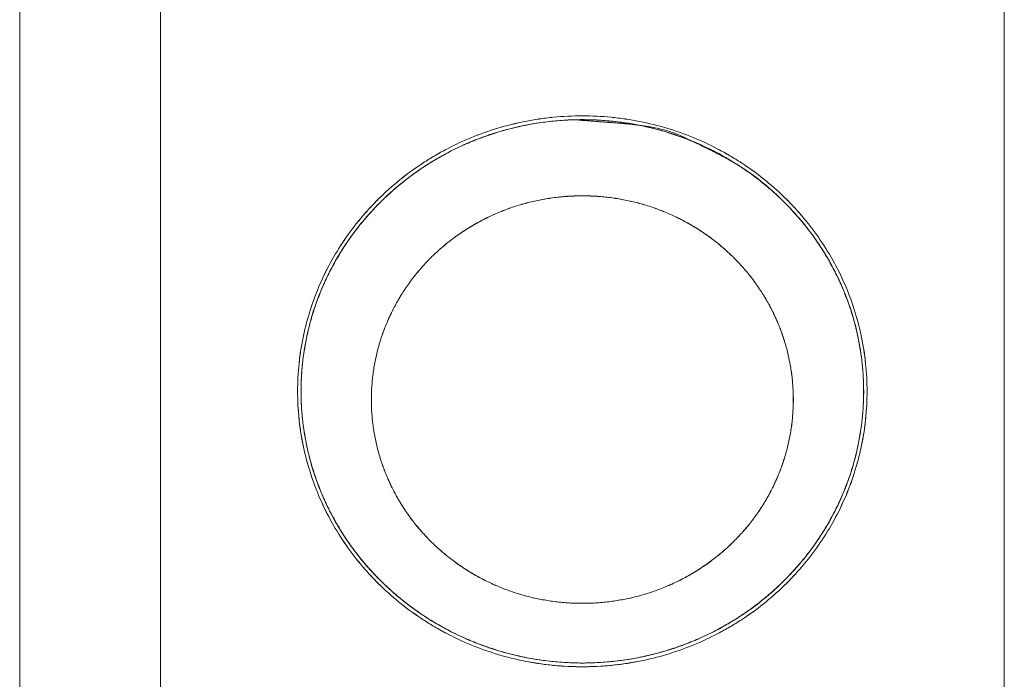
# Model space of a CAD drawing. Units: millimetres. Extents: x 251 to 882, y 210 to 1220.
# Drawn here: x 588 to 602, y 1152 to 1162 of the extents above; entities that cross this region are included whole.
import ezdxf

# ---------------------------------------------------------------- set-up
doc = ezdxf.new("R2010")
doc.units = ezdxf.units.MM

msp = doc.modelspace()

# ---------------------------------------------------------------- linework, layer by layer
at = {"color": 179, "linetype": 'Continuous', "lineweight": 0}
for p, q in [((588.476, 1145.808), (588.476, 1167.058)), ((588.476, 1145.808), (588.476, 1167.058)), ((590.476, 1167.058), (590.476, 1147.74)), ((590.476, 1167.058), (590.476, 1147.74)), ((602.476, 1147.74), (602.476, 1167.058)), ((602.476, 1147.74), (602.476, 1167.058))]:
    msp.add_line(p, q, dxfattribs=at)
for points, knots in [([(592.427, 1156.433), (592.427, 1156.565), (592.438, 1156.764), (592.472, 1157.027), (592.519, 1157.284), (592.603, 1157.598), (592.739, 1157.959), (592.91, 1158.303), (593.113, 1158.627), (593.308, 1158.879), (593.478, 1159.068), (593.657, 1159.25), (593.897, 1159.461), (594.158, 1159.65), (594.376, 1159.785), (594.603, 1159.912), (594.9, 1160.05), (595.272, 1160.182), (595.596, 1160.262), (595.862, 1160.308), (596.133, 1160.341), (596.339, 1160.351), (596.475, 1160.351)], [0, 0, 0, 0, 0.397167, 0.596101, 0.795146, 1.181511, 1.568534, 1.949977, 2.332534, 2.713342, 2.904263, 3.095498, 3.478655, 3.863059, 4.057104, 4.251437, 4.640757, 5.037455, 5.435021, 5.640196, 5.845472, 6.25567, 6.25567, 6.25567, 6.25567]), ([(596.475, 1160.351), (596.202, 1160.351), (595.662, 1160.299), (594.894, 1160.068), (594.2, 1159.703), (593.596, 1159.22), (593.097, 1158.636), (592.72, 1157.964), (592.481, 1157.22), (592.427, 1156.697), (592.427, 1156.433)], [0, 0, 0, 0, 0.819827, 1.61552, 2.398236, 3.175576, 3.953229, 4.736861, 5.533991, 6.355637, 6.355637, 6.355637, 6.355637]), ([(596.475, 1160.351), (596.612, 1160.351), (596.818, 1160.341), (597.089, 1160.308), (597.355, 1160.262), (597.679, 1160.182), (598.051, 1160.05), (598.348, 1159.912), (598.575, 1159.785), (598.794, 1159.65), (599.054, 1159.461), (599.294, 1159.25), (599.473, 1159.068), (599.643, 1158.879), (599.838, 1158.627), (600.041, 1158.303), (600.213, 1157.959), (600.349, 1157.598), (600.432, 1157.284), (600.48, 1157.027), (600.514, 1156.764), (600.524, 1156.565), (600.524, 1156.433)], [0, 0, 0, 0, 0.410313, 0.615647, 0.820881, 1.21853, 1.615311, 2.004688, 2.199048, 2.393121, 2.777558, 3.160748, 3.351991, 3.54292, 3.923746, 4.306308, 4.687758, 5.074783, 5.461149, 5.660194, 5.859129, 6.256295, 6.256295, 6.256295, 6.256295]), ([(600.524, 1156.433), (600.524, 1156.697), (600.47, 1157.22), (600.232, 1157.964), (599.854, 1158.636), (599.356, 1159.22), (598.752, 1159.703), (598.057, 1160.068), (597.289, 1160.299), (596.749, 1160.351), (596.475, 1160.351)], [0, 0, 0, 0, 0.821647, 1.61878, 2.402424, 3.18011, 3.957514, 4.74034, 5.536201, 6.356259, 6.356259, 6.356259, 6.356259]), ([(596.476, 1160.297), (596.437, 1160.297), (596.358, 1160.295), (596.241, 1160.291), (596.124, 1160.282), (596.007, 1160.271), (595.891, 1160.256), (595.775, 1160.237), (595.659, 1160.216), (595.545, 1160.191), (595.431, 1160.163), (595.318, 1160.132), (595.206, 1160.097), (595.095, 1160.06), (594.986, 1160.019), (594.877, 1159.975), (594.77, 1159.928), (594.665, 1159.879), (594.561, 1159.826), (594.459, 1159.77), (594.358, 1159.711), (594.259, 1159.65), (594.162, 1159.586), (594.068, 1159.519), (593.975, 1159.449), (593.884, 1159.377), (593.796, 1159.302), (593.71, 1159.225), (593.626, 1159.145), (593.545, 1159.063), (593.466, 1158.979), (593.39, 1158.893), (593.317, 1158.804), (593.246, 1158.713), (593.178, 1158.621), (593.113, 1158.526), (593.051, 1158.43), (592.992, 1158.332), (592.935, 1158.233), (592.882, 1158.131), (592.832, 1158.029), (592.785, 1157.925), (592.742, 1157.82), (592.701, 1157.713), (592.664, 1157.605), (592.63, 1157.497), (592.599, 1157.387), (592.572, 1157.277), (592.548, 1157.166), (592.527, 1157.054), (592.51, 1156.942), (592.496, 1156.829), (592.486, 1156.716), (592.479, 1156.603), (592.476, 1156.49), (592.476, 1156.376), (592.479, 1156.263), (592.486, 1156.15), (592.496, 1156.036), (592.51, 1155.924), (592.527, 1155.812), (592.548, 1155.7), (592.572, 1155.589), (592.599, 1155.478), (592.63, 1155.369), (592.664, 1155.26), (592.701, 1155.153), (592.742, 1155.046), (592.785, 1154.941), (592.832, 1154.837), (592.882, 1154.734), (592.935, 1154.633), (592.992, 1154.534), (593.051, 1154.436), (593.113, 1154.339), (593.178, 1154.245), (593.246, 1154.152), (593.317, 1154.062), (593.39, 1153.973), (593.466, 1153.887), (593.545, 1153.803), (593.626, 1153.721), (593.71, 1153.641), (593.796, 1153.564), (593.884, 1153.489), (593.975, 1153.417), (594.068, 1153.347), (594.162, 1153.28), (594.259, 1153.216), (594.358, 1153.154), (594.459, 1153.096), (594.561, 1153.04), (594.665, 1152.987), (594.77, 1152.937), (594.877, 1152.891), (594.986, 1152.847), (595.095, 1152.806), (595.206, 1152.768), (595.318, 1152.734), (595.431, 1152.703), (595.545, 1152.675), (595.659, 1152.65), (595.775, 1152.628), (595.891, 1152.61), (596.007, 1152.595), (596.124, 1152.584), (596.241, 1152.575), (596.358, 1152.57), (596.437, 1152.569), (596.476, 1152.569)], [0, 0, 0, 0, 0.117438, 0.234869, 0.352286, 0.469683, 0.587053, 0.70439, 0.821687, 0.938938, 1.056136, 1.173276, 1.290352, 1.407358, 1.524289, 1.641139, 1.757905, 1.874581, 1.991163, 2.107648, 2.224031, 2.340309, 2.45648, 2.57254, 2.688488, 2.804322, 2.92004, 3.035642, 3.151126, 3.266493, 3.381743, 3.496876, 3.611893, 3.726796, 3.841586, 3.956266, 4.070839, 4.185306, 4.299672, 4.413941, 4.528115, 4.6422, 4.756201, 4.870122, 4.983968, 5.097745, 5.21146, 5.325117, 5.438723, 5.552285, 5.665809, 5.779302, 5.89277, 6.006221, 6.119662, 6.233099, 6.346539, 6.45999, 6.573458, 6.686951, 6.800475, 6.914037, 7.027643, 7.1413, 7.255015, 7.368792, 7.482639, 7.596559, 7.71056, 7.824645, 7.93882, 8.053088, 8.167454, 8.281922, 8.396494, 8.511174, 8.625964, 8.740867, 8.855885, 8.971017, 9.086267, 9.201634, 9.317118, 9.43272, 9.548438, 9.664272, 9.78022, 9.896281, 10.012451, 10.12873, 10.245113, 10.361597, 10.478179, 10.594855, 10.711621, 10.828472, 10.945403, 11.062409, 11.179485, 11.296624, 11.413823, 11.531073, 11.64837, 11.765707, 11.883077, 12.000474, 12.117892, 12.235323, 12.35276, 12.35276, 12.35276, 12.35276]), ([(592.476, 1156.433), (592.476, 1156.694), (592.529, 1157.21), (592.765, 1157.943), (593.137, 1158.606), (593.63, 1159.182), (594.227, 1159.658), (594.913, 1160.018), (595.672, 1160.246), (596.206, 1160.297), (596.476, 1160.297)], [0, 0, 0, 0, 0.810288, 1.59651, 2.369623, 3.137105, 3.904576, 4.677653, 5.463809, 6.273989, 6.273989, 6.273989, 6.273989]), ([(592.476, 1156.433), (592.476, 1156.694), (592.529, 1157.21), (592.765, 1157.943), (593.137, 1158.606), (593.63, 1159.182), (594.227, 1159.658), (594.913, 1160.018), (595.672, 1160.246), (596.206, 1160.297), (596.476, 1160.297)], [0, 0, 0, 0, 0.810302, 1.596557, 2.369706, 3.137217, 3.904704, 4.677784, 5.463932, 6.274106, 6.274106, 6.274106, 6.274106]), ([(596.476, 1160.297), (596.206, 1160.297), (597.523, 1160.246), (597.976, 1160.018), (598.741, 1159.658), (599.317, 1159.182), (599.816, 1158.606), (600.186, 1157.943), (600.423, 1157.21), (600.476, 1156.694), (600.476, 1156.433)], [0, 0, 0, 0, 0.81029, 1.596522, 2.369657, 3.137177, 3.904704, 4.677859, 5.464115, 6.274417, 6.274417, 6.274417, 6.274417]), ([(596.476, 1160.287), (596.474, 1160.288), (596.471, 1160.288), (596.466, 1160.288), (596.461, 1160.289), (596.457, 1160.289), (596.453, 1160.289), (596.45, 1160.29), (596.447, 1160.29), (596.444, 1160.29), (596.441, 1160.291), (596.439, 1160.291), (596.437, 1160.291), (596.435, 1160.291), (596.433, 1160.292), (596.431, 1160.292), (596.43, 1160.292), (596.428, 1160.292), (596.427, 1160.292), (596.426, 1160.293), (596.425, 1160.293), (596.424, 1160.293), (596.423, 1160.293), (596.422, 1160.293), (596.421, 1160.293), (596.42, 1160.293), (596.42, 1160.293), (596.419, 1160.293), (596.419, 1160.294), (596.418, 1160.294), (596.418, 1160.294), (596.417, 1160.294), (596.417, 1160.294), (596.417, 1160.294), (596.416, 1160.294), (596.416, 1160.294), (596.416, 1160.294), (596.415, 1160.294), (596.415, 1160.294), (596.415, 1160.294), (596.414, 1160.295), (596.414, 1160.295), (596.414, 1160.295), (596.414, 1160.295), (596.414, 1160.295), (596.414, 1160.295), (596.413, 1160.295), (596.413, 1160.295), (596.413, 1160.295), (596.413, 1160.295), (596.413, 1160.295), (596.413, 1160.295), (596.413, 1160.295), (596.413, 1160.295), (596.413, 1160.295), (596.413, 1160.295), (596.413, 1160.295), (596.413, 1160.295), (596.413, 1160.295), (596.413, 1160.295), (596.413, 1160.295), (596.413, 1160.295), (596.413, 1160.295), (596.413, 1160.295), (596.413, 1160.295), (596.414, 1160.296), (596.414, 1160.296), (596.414, 1160.296), (596.414, 1160.296), (596.414, 1160.296), (596.414, 1160.296), (596.415, 1160.296), (596.415, 1160.296), (596.415, 1160.296), (596.416, 1160.296), (596.416, 1160.296), (596.416, 1160.296), (596.416, 1160.296)], [0, 0, 0, 0, 0.00537113, 0.01030792, 0.01483748, 0.01898354, 0.0227693, 0.02622228, 0.02937063, 0.03224039, 0.03485537, 0.0372384, 0.03941193, 0.04139642, 0.043211, 0.04487437, 0.0464043, 0.04781329, 0.04911023, 0.05030248, 0.05139677, 0.05239908, 0.05331229, 0.05414528, 0.05490759, 0.05560652, 0.05624796, 0.05683717, 0.05737914, 0.05787889, 0.05834149, 0.05877219, 0.05917633, 0.0595591, 0.05992347, 0.06027137, 0.06060361, 0.06091994, 0.06121926, 0.06150001, 0.06176031, 0.06199947, 0.06221881, 0.06241844, 0.06259932, 0.0627658, 0.06284443, 0.06292053, 0.0629579, 0.0629946, 0.06303068, 0.06306624, 0.06310201, 0.06313776, 0.06317257, 0.06320601, 0.06323973, 0.06327495, 0.06331091, 0.06334647, 0.06338191, 0.06341848, 0.06345607, 0.06349433, 0.06357217, 0.0636532, 0.06382625, 0.06401524, 0.06421988, 0.06444105, 0.06468349, 0.06494928, 0.06523794, 0.06554989, 0.06588688, 0.06625116, 0.06664523, 0.06664523, 0.06664523, 0.06664523]), ([(596.476, 1152.569), (596.515, 1152.569), (596.593, 1152.57), (596.71, 1152.575), (596.828, 1152.584), (596.944, 1152.595), (597.061, 1152.61), (597.177, 1152.628), (597.292, 1152.65), (597.407, 1152.675), (597.521, 1152.703), (597.633, 1152.734), (597.745, 1152.768), (597.856, 1152.806), (597.966, 1152.847), (598.074, 1152.891), (598.181, 1152.937), (598.287, 1152.987), (598.391, 1153.04), (598.493, 1153.096), (598.593, 1153.154), (598.692, 1153.216), (598.789, 1153.28), (598.884, 1153.347), (598.977, 1153.417), (599.067, 1153.489), (599.155, 1153.564), (599.242, 1153.641), (599.325, 1153.721), (599.406, 1153.803), (599.485, 1153.887), (599.561, 1153.973), (599.635, 1154.062), (599.705, 1154.152), (599.773, 1154.245), (599.838, 1154.339), (599.9, 1154.436), (599.96, 1154.534), (600.016, 1154.633), (600.069, 1154.734), (600.119, 1154.837), (600.166, 1154.941), (600.21, 1155.046), (600.25, 1155.153), (600.288, 1155.26), (600.322, 1155.369), (600.352, 1155.478), (600.38, 1155.589), (600.404, 1155.7), (600.424, 1155.812), (600.441, 1155.924), (600.455, 1156.036), (600.466, 1156.15), (600.472, 1156.263), (600.476, 1156.376), (600.476, 1156.49), (600.472, 1156.603), (600.466, 1156.716), (600.455, 1156.829), (600.441, 1156.942), (600.424, 1157.054), (600.404, 1157.166), (600.38, 1157.277), (600.352, 1157.387), (600.322, 1157.497), (600.288, 1157.605), (600.25, 1157.713), (600.21, 1157.82), (600.166, 1157.925), (600.119, 1158.029), (600.069, 1158.131), (600.016, 1158.233), (599.96, 1158.332), (599.9, 1158.43), (599.838, 1158.526), (599.773, 1158.621), (599.705, 1158.713), (599.635, 1158.804), (599.561, 1158.893), (599.485, 1158.979), (599.406, 1159.063), (599.325, 1159.145), (599.242, 1159.225), (599.155, 1159.302), (599.067, 1159.377), (598.977, 1159.449), (598.884, 1159.519), (598.789, 1159.586), (598.692, 1159.65), (598.593, 1159.711), (598.493, 1159.77), (598.391, 1159.826), (598.287, 1159.879), (598.181, 1159.928), (598.074, 1159.975), (597.966, 1160.019), (597.856, 1160.06), (597.745, 1160.097), (597.633, 1160.132), (597.521, 1160.163), (597.407, 1160.191), (597.292, 1160.216), (597.177, 1160.237), (597.061, 1160.256), (596.944, 1160.271), (596.828, 1160.282), (596.71, 1160.291), (596.593, 1160.295), (596.515, 1160.297), (596.476, 1160.297)], [0, 0, 0, 0, 0.117438, 0.234869, 0.352286, 0.469683, 0.587053, 0.70439, 0.821687, 0.938938, 1.056136, 1.173276, 1.290352, 1.407358, 1.524289, 1.641139, 1.757905, 1.874581, 1.991163, 2.107648, 2.224031, 2.340309, 2.45648, 2.57254, 2.688488, 2.804322, 2.92004, 3.035642, 3.151126, 3.266493, 3.381743, 3.496876, 3.611893, 3.726796, 3.841586, 3.956266, 4.070839, 4.185306, 4.299672, 4.413941, 4.528115, 4.6422, 4.756201, 4.870122, 4.983968, 5.097745, 5.21146, 5.325117, 5.438723, 5.552285, 5.665809, 5.779302, 5.89277, 6.006221, 6.119662, 6.233099, 6.346539, 6.45999, 6.573458, 6.686951, 6.800475, 6.914037, 7.027643, 7.1413, 7.255015, 7.368792, 7.482639, 7.596559, 7.71056, 7.824645, 7.93882, 8.053088, 8.167454, 8.281922, 8.396494, 8.511174, 8.625964, 8.740867, 8.855885, 8.971017, 9.086267, 9.201634, 9.317118, 9.43272, 9.548438, 9.664272, 9.78022, 9.896281, 10.012451, 10.12873, 10.245113, 10.361597, 10.478179, 10.594855, 10.711621, 10.828472, 10.945403, 11.062409, 11.179485, 11.296624, 11.413823, 11.531073, 11.64837, 11.765707, 11.883077, 12.000474, 12.117892, 12.235323, 12.35276, 12.35276, 12.35276, 12.35276]), ([(596.476, 1160.297), (596.746, 1160.297), (597.28, 1160.246), (598.039, 1160.018), (598.725, 1159.658), (599.322, 1159.182), (599.814, 1158.606), (600.187, 1157.943), (600.423, 1157.21), (600.476, 1156.694), (600.476, 1156.433)], [0, 0, 0, 0, 0.810289, 1.596509, 2.369617, 3.137095, 3.904572, 4.677678, 5.463896, 6.274183, 6.274183, 6.274183, 6.274183]), ([(597.26, 1160.222), (597.235, 1160.224), (597.197, 1160.228), (597.145, 1160.234), (597.088, 1160.239), (597.032, 1160.244), (596.976, 1160.248), (596.925, 1160.253), (596.867, 1160.257), (596.802, 1160.262), (596.744, 1160.266), (596.692, 1160.27), (596.645, 1160.274), (596.603, 1160.277), (596.566, 1160.28), (596.533, 1160.283), (596.503, 1160.285), (596.484, 1160.287), (596.476, 1160.287)], [0, 0, 0, 0, 0.0744212, 0.1153695, 0.157934, 0.245108, 0.2862305, 0.3254331, 0.3973858, 0.4622209, 0.5205078, 0.5727239, 0.6194138, 0.6611171, 0.6983426, 0.7315469, 0.7611212, 0.7874907, 0.7874907, 0.7874907, 0.7874907]), ([(598.669, 1159.664), (598.643, 1159.679), (598.603, 1159.703), (598.546, 1159.734), (598.483, 1159.769), (598.425, 1159.8), (598.374, 1159.826), (598.341, 1159.843), (598.301, 1159.863), (598.255, 1159.885), (598.198, 1159.913), (598.133, 1159.945), (598.083, 1159.969), (598.06, 1159.981)], [0, 0, 0, 0, 0.0919386, 0.1422684, 0.1956806, 0.312151, 0.3407194, 0.3690899, 0.4240024, 0.475638, 0.5244323, 0.6136176, 0.6928486, 0.6928486, 0.6928486, 0.6928486]), ([(593.476, 1156.316), (593.476, 1156.346), (593.477, 1156.408), (593.481, 1156.499), (593.489, 1156.591), (593.499, 1156.682), (593.512, 1156.772), (593.528, 1156.861), (593.547, 1156.95), (593.569, 1157.038), (593.594, 1157.126), (593.621, 1157.212), (593.652, 1157.298), (593.685, 1157.382), (593.721, 1157.466), (593.76, 1157.549), (593.801, 1157.63), (593.845, 1157.711), (593.892, 1157.79), (593.941, 1157.867), (593.993, 1157.944), (594.047, 1158.018), (594.104, 1158.091), (594.163, 1158.162), (594.224, 1158.232), (594.288, 1158.3), (594.354, 1158.365), (594.422, 1158.429), (594.492, 1158.491), (594.564, 1158.55), (594.638, 1158.607), (594.714, 1158.662), (594.791, 1158.714), (594.87, 1158.764), (594.95, 1158.812), (595.032, 1158.857), (595.115, 1158.9), (595.199, 1158.94), (595.285, 1158.977), (595.372, 1159.012), (595.459, 1159.044), (595.548, 1159.073), (595.638, 1159.1), (595.728, 1159.124), (595.819, 1159.145), (595.911, 1159.163), (596.004, 1159.179), (596.097, 1159.191), (596.191, 1159.201), (596.286, 1159.209), (596.381, 1159.213), (596.444, 1159.214), (596.476, 1159.214)], [0, 0, 0, 0, 0.095068, 0.190187, 0.285194, 0.379927, 0.474263, 0.568243, 0.661967, 0.755613, 0.849332, 0.943094, 1.036842, 1.130579, 1.224336, 1.318193, 1.412215, 1.506371, 1.600608, 1.694892, 1.789207, 1.883598, 1.97811, 2.072721, 2.16739, 2.262074, 2.356739, 2.451404, 2.546086, 2.640752, 2.735358, 2.829864, 2.924249, 3.018557, 3.112831, 3.207058, 3.301202, 3.395212, 3.489055, 3.582797, 3.676517, 3.770247, 3.863991, 3.957689, 4.051314, 4.145015, 4.238972, 4.333283, 4.42799, 4.52297, 4.61806, 4.713098, 4.713098, 4.713098, 4.713098]), ([(596.476, 1159.213), (596.444, 1159.213), (596.381, 1159.212), (596.287, 1159.208), (596.193, 1159.201), (596.1, 1159.191), (596.006, 1159.178), (595.913, 1159.163), (595.821, 1159.144), (595.73, 1159.123), (595.639, 1159.099), (595.549, 1159.072), (595.459, 1159.043), (595.371, 1159.01), (595.284, 1158.976), (595.198, 1158.938), (595.114, 1158.898), (595.03, 1158.855), (594.948, 1158.81), (594.868, 1158.763), (594.789, 1158.713), (594.712, 1158.66), (594.637, 1158.606), (594.563, 1158.549), (594.491, 1158.49), (594.422, 1158.428), (594.354, 1158.365), (594.288, 1158.3), (594.225, 1158.232), (594.164, 1158.163), (594.105, 1158.092), (594.048, 1158.019), (593.994, 1157.945), (593.942, 1157.869), (593.893, 1157.791), (593.846, 1157.712), (593.802, 1157.631), (593.761, 1157.55), (593.722, 1157.467), (593.686, 1157.383), (593.653, 1157.297), (593.622, 1157.211), (593.594, 1157.124), (593.569, 1157.036), (593.547, 1156.948), (593.528, 1156.859), (593.512, 1156.769), (593.499, 1156.679), (593.489, 1156.588), (593.481, 1156.498), (593.477, 1156.407), (593.475, 1156.316), (593.477, 1156.225), (593.481, 1156.134), (593.489, 1156.043), (593.499, 1155.952), (593.512, 1155.862), (593.528, 1155.773), (593.547, 1155.683), (593.569, 1155.595), (593.594, 1155.507), (593.622, 1155.42), (593.653, 1155.334), (593.686, 1155.249), (593.722, 1155.165), (593.761, 1155.082), (593.802, 1155), (593.846, 1154.919), (593.893, 1154.84), (593.942, 1154.763), (593.994, 1154.687), (594.048, 1154.612), (594.105, 1154.539), (594.164, 1154.468), (594.225, 1154.399), (594.288, 1154.332), (594.354, 1154.266), (594.422, 1154.203), (594.491, 1154.142), (594.563, 1154.082), (594.637, 1154.026), (594.712, 1153.971), (594.789, 1153.919), (594.868, 1153.869), (594.948, 1153.821), (595.03, 1153.776), (595.114, 1153.733), (595.198, 1153.693), (595.284, 1153.656), (595.371, 1153.621), (595.459, 1153.589), (595.549, 1153.559), (595.639, 1153.532), (595.73, 1153.508), (595.821, 1153.487), (595.913, 1153.469), (596.006, 1153.453), (596.1, 1153.44), (596.193, 1153.43), (596.287, 1153.423), (596.381, 1153.419), (596.444, 1153.418), (596.476, 1153.418)], [0, 0, 0, 0, 0.094243, 0.188479, 0.282704, 0.376909, 0.47109, 0.565241, 0.659354, 0.753426, 0.847449, 0.94142, 1.035332, 1.12918, 1.22296, 1.316668, 1.410298, 1.503848, 1.597314, 1.690692, 1.783979, 1.877173, 1.970272, 2.063273, 2.156176, 2.248979, 2.341681, 2.434283, 2.526784, 2.619184, 2.711485, 2.803688, 2.895794, 2.987807, 3.079727, 3.171558, 3.263303, 3.354966, 3.44655, 3.538059, 3.629499, 3.720874, 3.812188, 3.903448, 3.994658, 4.085825, 4.176954, 4.268051, 4.359123, 4.450175, 4.541215, 4.632248, 4.723281, 4.814321, 4.905373, 4.996445, 5.087542, 5.178671, 5.269838, 5.361048, 5.452308, 5.543622, 5.634997, 5.726436, 5.817946, 5.90953, 6.001193, 6.092938, 6.184769, 6.276689, 6.368701, 6.460808, 6.553011, 6.645312, 6.737712, 6.830213, 6.922814, 7.015517, 7.10832, 7.201222, 7.294224, 7.387322, 7.480517, 7.573804, 7.667182, 7.760647, 7.854197, 7.947828, 8.041536, 8.135316, 8.229164, 8.323076, 8.417046, 8.51107, 8.605141, 8.699255, 8.793405, 8.887586, 8.981792, 9.076016, 9.170253, 9.264496, 9.264496, 9.264496, 9.264496]), ([(596.476, 1159.214), (596.507, 1159.214), (596.571, 1159.213), (596.666, 1159.209), (596.76, 1159.201), (596.854, 1159.191), (596.948, 1159.179), (597.04, 1159.163), (597.132, 1159.145), (597.223, 1159.124), (597.314, 1159.1), (597.403, 1159.073), (597.492, 1159.044), (597.58, 1159.012), (597.666, 1158.977), (597.752, 1158.94), (597.836, 1158.9), (597.92, 1158.857), (598.001, 1158.812), (598.082, 1158.764), (598.161, 1158.714), (598.238, 1158.662), (598.313, 1158.607), (598.387, 1158.55), (598.459, 1158.491), (598.529, 1158.429), (598.597, 1158.365), (598.663, 1158.3), (598.727, 1158.232), (598.788, 1158.162), (598.848, 1158.091), (598.904, 1158.018), (598.959, 1157.944), (599.01, 1157.867), (599.06, 1157.79), (599.106, 1157.711), (599.151, 1157.63), (599.192, 1157.549), (599.231, 1157.466), (599.266, 1157.382), (599.3, 1157.298), (599.33, 1157.212), (599.358, 1157.126), (599.382, 1157.038), (599.404, 1156.95), (599.423, 1156.861), (599.439, 1156.772), (599.452, 1156.682), (599.463, 1156.591), (599.47, 1156.499), (599.475, 1156.408), (599.476, 1156.346), (599.476, 1156.316)], [0, 0, 0, 0, 0.095038, 0.190128, 0.285108, 0.379815, 0.474126, 0.568082, 0.661784, 0.755408, 0.849107, 0.942851, 1.036581, 1.130301, 1.224043, 1.317886, 1.411895, 1.50604, 1.600266, 1.694541, 1.788849, 1.883233, 1.97774, 2.072346, 2.167012, 2.261694, 2.356359, 2.451024, 2.545708, 2.640377, 2.734988, 2.829499, 2.923891, 3.018206, 3.112489, 3.206727, 3.300882, 3.394905, 3.488762, 3.582519, 3.676256, 3.770003, 3.863766, 3.957485, 4.051131, 4.144855, 4.238835, 4.333171, 4.427904, 4.522911, 4.61803, 4.713098, 4.713098, 4.713098, 4.713098]), ([(596.476, 1153.418), (596.507, 1153.418), (596.57, 1153.419), (596.664, 1153.423), (596.758, 1153.43), (596.852, 1153.44), (596.945, 1153.453), (597.038, 1153.469), (597.13, 1153.487), (597.222, 1153.508), (597.313, 1153.532), (597.403, 1153.559), (597.492, 1153.589), (597.58, 1153.621), (597.667, 1153.656), (597.753, 1153.693), (597.838, 1153.733), (597.921, 1153.776), (598.003, 1153.821), (598.083, 1153.869), (598.162, 1153.919), (598.239, 1153.971), (598.315, 1154.026), (598.388, 1154.082), (598.46, 1154.142), (598.53, 1154.203), (598.597, 1154.266), (598.663, 1154.332), (598.726, 1154.399), (598.788, 1154.468), (598.847, 1154.539), (598.903, 1154.612), (598.957, 1154.687), (599.009, 1154.763), (599.058, 1154.84), (599.105, 1154.919), (599.149, 1155), (599.191, 1155.082), (599.229, 1155.165), (599.265, 1155.249), (599.299, 1155.334), (599.329, 1155.42), (599.357, 1155.507), (599.382, 1155.595), (599.404, 1155.683), (599.423, 1155.773), (599.439, 1155.862), (599.453, 1155.952), (599.463, 1156.043), (599.47, 1156.134), (599.475, 1156.225), (599.476, 1156.316), (599.475, 1156.407), (599.47, 1156.498), (599.463, 1156.588), (599.453, 1156.679), (599.439, 1156.769), (599.423, 1156.859), (599.404, 1156.948), (599.382, 1157.036), (599.357, 1157.124), (599.329, 1157.211), (599.299, 1157.297), (599.265, 1157.383), (599.229, 1157.467), (599.191, 1157.55), (599.149, 1157.631), (599.105, 1157.712), (599.058, 1157.791), (599.009, 1157.869), (598.957, 1157.945), (598.903, 1158.019), (598.847, 1158.092), (598.788, 1158.163), (598.726, 1158.232), (598.663, 1158.3), (598.597, 1158.365), (598.53, 1158.428), (598.46, 1158.49), (598.388, 1158.549), (598.315, 1158.606), (598.239, 1158.66), (598.162, 1158.713), (598.083, 1158.763), (598.003, 1158.81), (597.921, 1158.855), (597.838, 1158.898), (597.753, 1158.938), (597.667, 1158.976), (597.58, 1159.01), (597.492, 1159.043), (597.403, 1159.072), (597.313, 1159.099), (597.222, 1159.123), (597.13, 1159.144), (597.038, 1159.163), (596.945, 1159.178), (596.852, 1159.191), (596.758, 1159.201), (596.664, 1159.208), (596.57, 1159.212), (596.507, 1159.213), (596.476, 1159.213)], [0, 0, 0, 0, 0.094243, 0.188479, 0.282704, 0.376909, 0.47109, 0.565241, 0.659354, 0.753426, 0.847449, 0.94142, 1.035332, 1.12918, 1.22296, 1.316668, 1.410298, 1.503848, 1.597314, 1.690692, 1.783979, 1.877173, 1.970272, 2.063273, 2.156176, 2.248979, 2.341681, 2.434283, 2.526784, 2.619184, 2.711485, 2.803688, 2.895794, 2.987807, 3.079727, 3.171558, 3.263303, 3.354966, 3.44655, 3.538059, 3.629499, 3.720874, 3.812188, 3.903448, 3.994658, 4.085825, 4.176954, 4.268051, 4.359123, 4.450175, 4.541215, 4.632248, 4.723281, 4.814321, 4.905373, 4.996445, 5.087542, 5.178671, 5.269838, 5.361048, 5.452308, 5.543622, 5.634997, 5.726436, 5.817946, 5.90953, 6.001193, 6.092938, 6.184769, 6.276689, 6.368701, 6.460808, 6.553011, 6.645312, 6.737712, 6.830213, 6.922814, 7.015517, 7.10832, 7.201222, 7.294224, 7.387322, 7.480517, 7.573804, 7.667182, 7.760647, 7.854197, 7.947828, 8.041536, 8.135316, 8.229164, 8.323076, 8.417046, 8.51107, 8.605141, 8.699255, 8.793405, 8.887586, 8.981792, 9.076016, 9.170253, 9.264496, 9.264496, 9.264496, 9.264496]), ([(599.648, 1158.787), (599.626, 1158.813), (599.583, 1158.867), (599.515, 1158.945), (599.443, 1159.023), (599.394, 1159.075), (599.369, 1159.101)], [0, 0, 0, 0, 0.1043428, 0.210532, 0.3184362, 0.4278625, 0.4278625, 0.4278625, 0.4278625]), ([(592.492, 1156.782), (592.489, 1156.753), (592.485, 1156.695), (592.48, 1156.608), (592.477, 1156.52), (592.476, 1156.462), (592.476, 1156.433)], [0, 0, 0, 0, 0.0902135, 0.1805144, 0.2708413, 0.3611324, 0.3611324, 0.3611324, 0.3611324]), ([(596.475, 1152.516), (596.339, 1152.516), (596.133, 1152.525), (595.862, 1152.559), (595.596, 1152.604), (595.272, 1152.685), (594.9, 1152.817), (594.603, 1152.955), (594.376, 1153.081), (594.158, 1153.217), (593.897, 1153.405), (593.657, 1153.616), (593.478, 1153.798), (593.308, 1153.988), (593.113, 1154.24), (592.91, 1154.563), (592.739, 1154.907), (592.603, 1155.268), (592.519, 1155.582), (592.472, 1155.839), (592.438, 1156.102), (592.427, 1156.301), (592.427, 1156.433)], [0, 0, 0, 0, 0.410198, 0.615475, 0.82065, 1.21822, 1.614921, 2.004246, 2.19858, 2.392628, 2.777028, 3.160183, 3.351407, 3.542317, 3.923105, 4.305608, 4.686998, 5.073923, 5.46019, 5.659157, 5.858015, 6.255026, 6.255026, 6.255026, 6.255026]), ([(596.476, 1152.569), (596.206, 1152.569), (595.672, 1152.621), (594.913, 1152.848), (594.227, 1153.208), (593.63, 1153.684), (593.137, 1154.261), (592.765, 1154.924), (592.529, 1155.657), (592.476, 1156.172), (592.476, 1156.433)], [0, 0, 0, 0, 0.810183, 1.596363, 2.369491, 3.137032, 3.904586, 4.677748, 5.463967, 6.27417, 6.27417, 6.27417, 6.27417]), ([(596.476, 1152.569), (596.206, 1152.569), (595.672, 1152.621), (594.913, 1152.848), (594.227, 1153.208), (593.63, 1153.684), (593.137, 1154.261), (592.765, 1154.924), (592.529, 1155.657), (592.476, 1156.172), (592.476, 1156.433)], [0, 0, 0, 0, 0.810176, 1.596336, 2.369439, 3.136955, 3.904489, 4.677637, 5.46385, 6.274053, 6.274053, 6.274053, 6.274053]), ([(592.476, 1156.433), (592.476, 1156.399), (592.477, 1156.33), (592.481, 1156.228), (592.488, 1156.125), (592.495, 1156.057), (592.498, 1156.023)], [0, 0, 0, 0, 0.1064163, 0.2127687, 0.3190573, 0.425282, 0.425282, 0.425282, 0.425282]), ([(600.524, 1156.433), (600.524, 1156.301), (600.514, 1156.102), (600.48, 1155.839), (600.432, 1155.582), (600.349, 1155.268), (600.213, 1154.907), (600.041, 1154.563), (599.838, 1154.24), (599.643, 1153.988), (599.473, 1153.798), (599.294, 1153.616), (599.054, 1153.405), (598.794, 1153.217), (598.575, 1153.081), (598.348, 1152.955), (598.051, 1152.817), (597.679, 1152.685), (597.355, 1152.604), (597.089, 1152.559), (596.818, 1152.525), (596.612, 1152.516), (596.475, 1152.516)], [0, 0, 0, 0, 0.397012, 0.595869, 0.794837, 1.181105, 1.568031, 1.949428, 2.331938, 2.712742, 2.90366, 3.094893, 3.47808, 3.862514, 4.056589, 4.250951, 4.640332, 5.037117, 5.43477, 5.640003, 5.845338, 6.255652, 6.255652, 6.255652, 6.255652]), ([(600.476, 1156.433), (600.476, 1156.172), (600.423, 1155.657), (600.187, 1154.924), (599.814, 1154.261), (599.322, 1153.684), (598.725, 1153.208), (598.039, 1152.848), (597.28, 1152.621), (596.746, 1152.569), (596.476, 1152.569)], [0, 0, 0, 0, 0.810203, 1.596417, 2.369572, 3.137122, 3.904671, 4.677829, 5.464072, 6.274364, 6.274364, 6.274364, 6.274364]), ([(600.476, 1156.433), (600.476, 1156.172), (600.423, 1155.657), (600.187, 1154.924), (599.814, 1154.261), (599.322, 1153.684), (598.725, 1153.208), (598.039, 1152.848), (597.28, 1152.621), (596.746, 1152.569), (596.476, 1152.569)], [0, 0, 0, 0, 0.810203, 1.596417, 2.369572, 3.137122, 3.904671, 4.677829, 5.464072, 6.274364, 6.274364, 6.274364, 6.274364]), ([(592.429, 1156.319), (592.436, 1156.092), (592.493, 1155.609), (592.72, 1154.902), (593.097, 1154.231), (593.596, 1153.646), (594.2, 1153.164), (594.894, 1152.799), (595.624, 1152.579), (596.123, 1152.524), (596.357, 1152.517)], [0, 0, 0, 0, 0.703445, 1.500371, 2.283892, 3.061501, 3.838835, 4.62156, 5.417261, 6.119597, 6.119597, 6.119597, 6.119597]), ([(596.476, 1153.418), (596.444, 1153.418), (596.381, 1153.419), (596.286, 1153.423), (596.191, 1153.43), (596.097, 1153.44), (596.004, 1153.453), (595.911, 1153.469), (595.819, 1153.487), (595.728, 1153.508), (595.638, 1153.532), (595.548, 1153.559), (595.459, 1153.588), (595.372, 1153.62), (595.285, 1153.655), (595.199, 1153.692), (595.115, 1153.732), (595.032, 1153.775), (594.95, 1153.82), (594.87, 1153.867), (594.791, 1153.917), (594.713, 1153.97), (594.638, 1154.025), (594.564, 1154.082), (594.492, 1154.141), (594.422, 1154.203), (594.354, 1154.266), (594.288, 1154.332), (594.224, 1154.4), (594.163, 1154.469), (594.104, 1154.54), (594.047, 1154.613), (593.993, 1154.688), (593.941, 1154.764), (593.892, 1154.842), (593.845, 1154.921), (593.801, 1155.001), (593.759, 1155.083), (593.721, 1155.166), (593.685, 1155.249), (593.652, 1155.334), (593.621, 1155.42), (593.594, 1155.506), (593.569, 1155.593), (593.547, 1155.681), (593.528, 1155.77), (593.512, 1155.86), (593.499, 1155.95), (593.489, 1156.041), (593.481, 1156.132), (593.477, 1156.224), (593.476, 1156.285), (593.476, 1156.316)], [0, 0, 0, 0, 0.095036, 0.190126, 0.285105, 0.379812, 0.474123, 0.56808, 0.661782, 0.755408, 0.849108, 0.942853, 1.036585, 1.130308, 1.224052, 1.317897, 1.41191, 1.506056, 1.600286, 1.694563, 1.788873, 1.883261, 1.977769, 2.072377, 2.167045, 2.261728, 2.356393, 2.451058, 2.545741, 2.640409, 2.735017, 2.829525, 2.923912, 3.018222, 3.112499, 3.206729, 3.300876, 3.394888, 3.488734, 3.582478, 3.676201, 3.769933, 3.863678, 3.957378, 4.051004, 4.144707, 4.238663, 4.332975, 4.427681, 4.522661, 4.61775, 4.712786, 4.712786, 4.712786, 4.712786]), ([(599.476, 1156.316), (599.476, 1156.285), (599.475, 1156.224), (599.47, 1156.132), (599.463, 1156.041), (599.452, 1155.95), (599.439, 1155.86), (599.423, 1155.77), (599.404, 1155.681), (599.382, 1155.593), (599.358, 1155.506), (599.33, 1155.42), (599.3, 1155.334), (599.266, 1155.249), (599.231, 1155.166), (599.192, 1155.083), (599.151, 1155.001), (599.106, 1154.921), (599.06, 1154.842), (599.011, 1154.764), (598.959, 1154.688), (598.904, 1154.613), (598.848, 1154.54), (598.788, 1154.469), (598.727, 1154.4), (598.663, 1154.332), (598.597, 1154.266), (598.529, 1154.203), (598.459, 1154.141), (598.387, 1154.082), (598.313, 1154.025), (598.238, 1153.97), (598.161, 1153.917), (598.082, 1153.867), (598.001, 1153.82), (597.92, 1153.775), (597.836, 1153.732), (597.752, 1153.692), (597.666, 1153.655), (597.58, 1153.62), (597.492, 1153.588), (597.403, 1153.559), (597.314, 1153.532), (597.223, 1153.508), (597.132, 1153.487), (597.04, 1153.469), (596.948, 1153.453), (596.854, 1153.44), (596.76, 1153.43), (596.666, 1153.423), (596.571, 1153.419), (596.507, 1153.418), (596.476, 1153.418)], [0, 0, 0, 0, 0.095036, 0.190126, 0.285105, 0.379812, 0.474123, 0.56808, 0.661783, 0.755408, 0.849108, 0.942853, 1.036586, 1.130308, 1.224053, 1.317898, 1.41191, 1.506057, 1.600287, 1.694564, 1.788874, 1.883261, 1.97777, 2.072377, 2.167045, 2.261728, 2.356394, 2.451059, 2.545742, 2.64041, 2.735017, 2.829526, 2.923913, 3.018223, 3.1125, 3.20673, 3.300877, 3.394889, 3.488734, 3.582479, 3.676201, 3.769933, 3.863679, 3.957379, 4.051004, 4.144707, 4.238663, 4.332975, 4.427681, 4.522661, 4.61775, 4.712786, 4.712786, 4.712786, 4.712786]), ([(596.593, 1152.517), (596.827, 1152.524), (597.327, 1152.579), (598.057, 1152.799), (598.752, 1153.164), (599.356, 1153.646), (599.854, 1154.231), (600.232, 1154.902), (600.458, 1155.609), (600.516, 1156.092), (600.522, 1156.319)], [0, 0, 0, 0, 0.702497, 1.498365, 2.2812, 3.058598, 3.83624, 4.619774, 5.416703, 6.120171, 6.120171, 6.120171, 6.120171]), ([(593.221, 1154.186), (593.244, 1154.156), (593.289, 1154.096), (593.361, 1154.008), (593.435, 1153.923), (593.511, 1153.839), (593.59, 1153.757), (593.671, 1153.677), (593.755, 1153.6), (593.841, 1153.525), (593.929, 1153.453), (593.989, 1153.406), (594.019, 1153.384)], [0, 0, 0, 0, 0.115399, 0.23097, 0.346636, 0.462318, 0.577958, 0.693577, 0.809205, 0.924843, 1.040483, 1.156116, 1.156116, 1.156116, 1.156116]), ([(599.056, 1153.48), (599.142, 1153.551), (599.318, 1153.707), (599.48, 1153.879), (599.561, 1153.974)], [0, 0, 0, 0, 0.3373954, 0.7191464, 0.7191464, 0.7191464, 0.7191464])]:
    msp.add_open_spline(points, degree=3, knots=knots, dxfattribs=at)
for points in [[(592.427, 1156.433), (592.427, 1156.395), (592.428, 1156.357), (592.429, 1156.319)], [(600.476, 1156.394), (600.476, 1156.401), (600.476, 1156.407), (600.476, 1156.413)], [(600.522, 1156.319), (600.523, 1156.357), (600.524, 1156.395), (600.524, 1156.433)], [(593.161, 1154.27), (593.181, 1154.242), (593.201, 1154.214), (593.221, 1154.186)], [(594.019, 1153.384), (594.05, 1153.361), (594.081, 1153.338), (594.112, 1153.316)], [(596.357, 1152.517), (596.397, 1152.516), (596.436, 1152.516), (596.475, 1152.516)], [(596.447, 1152.569), (596.457, 1152.569), (596.466, 1152.569), (596.476, 1152.569)], [(596.475, 1152.516), (596.515, 1152.516), (596.554, 1152.516), (596.593, 1152.517)], [(596.476, 1152.569), (596.485, 1152.569), (596.494, 1152.569), (596.504, 1152.569)]]:
    msp.add_open_spline(points, degree=3, dxfattribs=at)

doc.saveas('drawing.dxf')
